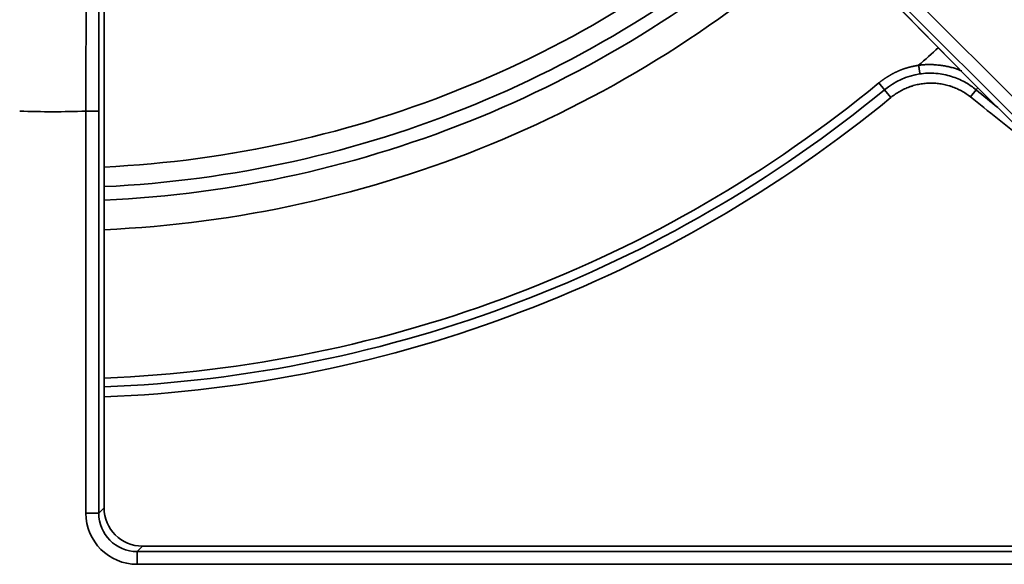
# Model space of a CAD drawing. Units: millimetres. Extents: x -508 to 508, y 0 to 646.
# Drawn here: x -373 to -296, y 378 to 420 of the extents above; entities that cross this region are included whole.
import ezdxf

# ---------------------------------------------------------------- set-up
doc = ezdxf.new("R2010")
doc.units = ezdxf.units.MM
doc.layers.add('Top$2', color=7, linetype='Continuous', true_color=0xffffff)

msp = doc.modelspace()

# ---------------------------------------------------------------- linework, layer by layer
at = {"layer": 'Top$2', "color": 154, "linetype": 'Continuous', "lineweight": 35}
for p, q in [((-365.994, 382.28), (-365.994, 486.027)), ((-314.554, 433.923), (-265.317, 384.685)), ((-315.378, 433.099), (-298.516, 415.88)), ((-266.023, 383.979), (-315.26, 433.217)), ((-305.479, 415.476), (-305.039, 414.941)), ((-298.517, 415.879), (-298.516, 415.88)), ((-298.516, 415.88), (-267.035, 384.399)), ((-304.543, 414.339), (-305.039, 414.941)), ((-298.326, 414.386), (-297.888, 414.947)), ((-367.412, 381.861), (-367.412, 413.27)), ((-366.414, 381.861), (-365.994, 382.28)), ((-366.414, 381.861), (-367.412, 381.861)), ((-362.998, 379.284), (-363.418, 378.865)), ((-269.153, 379.284), (-362.998, 379.284)), ((-363.418, 378.865), (-268.141, 378.865)), ((-363.418, 378.865), (-363.418, 377.866)), ((-268.141, 377.866), (-363.418, 377.866))]:
    msp.add_line(p, q, dxfattribs=at)
at = {"layer": 'Top$2', "color": 18, "linetype": 'Continuous', "lineweight": 35}
for p, q in [((-365.993, 382.28), (-365.993, 486.027)), ((-315.387, 433.105), (-298.525, 415.886)), ((-298.517, 415.879), (-267.036, 384.398)), ((-366.414, 413.262), (-366.414, 381.861)), ((-365.993, 382.28), (-365.994, 382.28)), ((-269.153, 379.286), (-362.998, 379.286)), ((-362.998, 379.286), (-362.998, 379.284))]:
    msp.add_line(p, q, dxfattribs=at)
at = {"layer": 'Top$2', "color": 154, "linetype": 'Continuous', "lineweight": 35, "extrusion": (0, 0, -1)}
for centre, radius, start, end in [((369.999, 493.88), 85.067, 227.95875, 267.3), ((301.373, 410.486), 5.769, 50.54839, 81.01188)]:
    msp.add_arc(centre, radius, start, end, dxfattribs=at)
at = {"layer": 'Top$2', "color": 154, "linetype": 'Continuous', "lineweight": 35, "extrusion": (2.06937e-15, -2.06937e-15, -1)}
msp.add_arc((369.999, 493.88), 86.599, 227.91938, 267.35062, dxfattribs=at)
at = {"layer": 'Top$2', "color": 154, "linetype": 'Continuous', "lineweight": 35}
for radius, start, end in [(87.66, 272.62125, 312.11437), (89.958, 272.55375, 312.17062), (101.538, 272.25984, 309.4516), (102.231, 272.24504, 309.4516)]:
    msp.add_arc((-369.999, 493.88), radius, start, end, dxfattribs=at)
at = {"layer": 'Top$2', "color": 18, "linetype": 'Continuous', "lineweight": 35}
for centre, radius, start, end in [((-369.999, 493.88), 102.5, 311.28392, 312.44159), ((-297.81, 416.586), 1, 224.39947, 225), ((-369.999, 493.88), 103.01, 272.22778, 309.4516)]:
    msp.add_arc(centre, radius, start, end, dxfattribs=at)
at = {"layer": 'Top$2', "color": 18, "linetype": 'Continuous', "lineweight": 35, "extrusion": (0, 0, -1)}
for start, end in [(271.85798, 271.8584), (268.14202, 271.85798), (268.1416, 268.14202)]:
    msp.add_arc((370, 493.028), 79.8, start, end, dxfattribs=at)
at = {"layer": 'Top$2', "color": 154, "linetype": 'Continuous', "lineweight": 35}
for centre, major_axis, ratio, start_param, end_param in [((-297.81, 416.586), (-0.714, -0.7), 0.196106, 6.283179, 6.336583), ((-297.461, 415.493), (0.508, 0.618), 0.043218, 3.665731, 4.071297), ((-363.407, 381.872), (2.131, 2.131), 0.995452, 2.357564, 3.925621)]:
    msp.add_ellipse(centre, major_axis=major_axis, ratio=ratio, start_param=start_param, end_param=end_param, dxfattribs=at)
at = {"layer": 'Top$2', "color": 18, "linetype": 'Continuous', "lineweight": 35}
msp.add_ellipse((-362.987, 382.291), major_axis=(2.131, 2.131), ratio=0.995452, start_param=2.357564, end_param=3.925621, dxfattribs=at)
at = {"layer": 'Top$2', "color": 154, "linetype": 'Continuous', "lineweight": 35, "extrusion": (0, 0, -1)}
msp.add_ellipse((-363.407, 381.872), major_axis=(-2.836, -2.836), ratio=0.997265, start_param=5.499157, end_param=7.067214, dxfattribs=at)
at = {"layer": 'Top$2', "color": 154, "linetype": 'Continuous', "lineweight": 35}
for points, knots in [([(-367.413, 413.27), (-367.402, 425.458), (-367.391, 437.646), (-367.374, 455.927), (-367.369, 462.021), (-367.361, 471.161), (-367.359, 474.208), (-367.356, 478.779), (-367.355, 480.302), (-367.353, 482.587), (-367.353, 483.349), (-367.352, 484.872), (-367.352, 485.634), (-367.352, 486.396)], [0, 0, 0, 0, 0.5, 0.5, 0.75, 0.75, 0.875, 0.875, 0.9375, 0.9375, 0.96875, 0.96875, 1, 1, 1, 1]), ([(-366.347, 486.38), (-366.348, 484.856), (-366.35, 483.333), (-366.352, 480.286), (-366.354, 478.763), (-366.358, 474.193), (-366.361, 471.147), (-366.369, 462.007), (-366.375, 455.914), (-366.391, 437.634), (-366.402, 425.448), (-366.414, 413.262)], [0, 0, 0, 0, 0.0625, 0.0625, 0.125, 0.125, 0.25, 0.25, 0.5, 0.5, 1, 1, 1, 1]), ([(-302.274, 416.185), (-302.236, 416.19), (-301.765, 416.252), (-300.876, 416.256), (-299.689, 415.99), (-298.692, 415.538), (-298.131, 415.148), (-297.888, 414.947)], [0, 0, 0, 0, 0.024535, 0.30302, 0.564082, 0.797826, 1, 1, 1, 1])]:
    msp.add_open_spline(points, degree=3, knots=knots, dxfattribs=at)
at = {"layer": 'Top$2', "color": 18, "linetype": 'Continuous', "lineweight": 35}
for points, degree, knots in [([(-305.479, 415.476), (-305.185, 415.718), (-304.865, 415.923), (-304.512, 416.15), (-304.141, 416.326), (-303.734, 416.52), (-303.312, 416.647), (-302.881, 416.776), (-302.37, 416.856)], 2, [0, 0, 0, 0.25, 0.25, 0.5, 0.5, 0.75, 0.75, 1, 1, 1]), ([(-302.37, 416.856), (-302.321, 416.863), (-302.221, 416.877), (-302.07, 416.892), (-301.917, 416.903), (-301.763, 416.911), (-301.54, 416.915), (-301.243, 416.908), (-300.876, 416.881), (-300.512, 416.837), (-300.162, 416.776), (-299.822, 416.696), (-299.433, 416.581), (-299.16, 416.479), (-298.999, 416.411)], 3, [0, 0, 0, 0, 0.04374, 0.087803, 0.132229, 0.177055, 0.222318, 0.32693, 0.436264, 0.542842, 0.64631, 0.746424, 0.847094, 1, 1, 1, 1]), ([(-302.37, 416.856), (-302.365, 416.824), (-302.36, 416.791), (-302.35, 416.725), (-302.345, 416.692), (-302.335, 416.626), (-302.33, 416.593), (-302.321, 416.529), (-302.316, 416.498), (-302.308, 416.438), (-302.304, 416.41), (-302.296, 416.355), (-302.293, 416.33), (-302.286, 416.282), (-302.284, 416.259), (-302.278, 416.219), (-302.276, 416.201), (-302.274, 416.185)], 3, [0, 0, 0, 0, 0.125, 0.125, 0.25, 0.25, 0.375, 0.375, 0.5, 0.5, 0.625, 0.625, 0.75, 0.75, 0.875, 0.875, 1, 1, 1, 1]), ([(-304.543, 414.339), (-304.434, 414.429), (-304.322, 414.513), (-304.091, 414.672), (-303.973, 414.746), (-303.731, 414.885), (-303.607, 414.948), (-303.353, 415.066), (-303.223, 415.12), (-303.057, 415.18), (-303.023, 415.192), (-302.957, 415.214), (-302.856, 415.247), (-302.755, 415.276), (-302.552, 415.331), (-302.416, 415.361), (-302.142, 415.411), (-302.003, 415.43), (-301.725, 415.456), (-301.584, 415.463), (-301.301, 415.465), (-301.161, 415.46), (-300.882, 415.438), (-300.743, 415.421), (-300.468, 415.376), (-300.331, 415.348), (-300.128, 415.296), (-300.06, 415.278), (-299.959, 415.247), (-299.925, 415.237), (-299.858, 415.215), (-299.825, 415.204), (-299.658, 415.146), (-299.527, 415.095), (-299.271, 414.981), (-299.146, 414.919), (-298.902, 414.785), (-298.783, 414.712), (-298.55, 414.557), (-298.436, 414.474), (-298.326, 414.386)], 3, [0, 0, 0, 0, 0.0625, 0.0625, 0.125, 0.125, 0.1875, 0.1875, 0.25, 0.25, 0.265625, 0.265625, 0.28125, 0.3125, 0.3125, 0.375, 0.375, 0.4375, 0.4375, 0.5, 0.5, 0.5625, 0.5625, 0.625, 0.625, 0.6875, 0.6875, 0.71875, 0.71875, 0.734375, 0.734375, 0.75, 0.75, 0.8125, 0.8125, 0.875, 0.875, 0.9375, 0.9375, 1, 1, 1, 1]), ([(-367.412, 413.27), (-367.348, 413.27), (-367.285, 413.27), (-367.193, 413.27), (-367.162, 413.27), (-367.101, 413.27), (-367.071, 413.27), (-366.983, 413.269), (-366.927, 413.269), (-366.847, 413.269), (-366.821, 413.268), (-366.783, 413.268), (-366.771, 413.268), (-366.747, 413.268), (-366.735, 413.268), (-366.678, 413.267), (-366.637, 413.267), (-366.591, 413.266), (-366.582, 413.266), (-366.564, 413.266), (-366.556, 413.266), (-366.532, 413.265), (-366.517, 413.265), (-366.478, 413.264), (-366.457, 413.264), (-366.438, 413.263), (-366.434, 413.263), (-366.428, 413.263), (-366.424, 413.263), (-366.42, 413.262), (-366.419, 413.262), (-366.418, 413.262), (-366.417, 413.262), (-366.416, 413.262), (-366.414, 413.262), (-366.414, 413.262)], 3, [0, 0, 0, 0, 0.125, 0.125, 0.1875, 0.1875, 0.25, 0.25, 0.375, 0.375, 0.4375, 0.4375, 0.46875, 0.46875, 0.5, 0.5, 0.625, 0.625, 0.65625, 0.65625, 0.6875, 0.6875, 0.75, 0.75, 0.875, 0.875, 0.90625, 0.90625, 0.9375, 0.953125, 0.960938, 0.960938, 0.96875, 0.96875, 1, 1, 1, 1])]:
    msp.add_open_spline(points, degree=degree, knots=knots, dxfattribs=at)
at = {"layer": 'Top$2', "color": 154, "linetype": 'Continuous', "lineweight": 35}
msp.add_open_spline([(-297.888, 414.947), (-297.308, 414.469), (-296.739, 414.002), (-296.183, 413.545)], degree=3, dxfattribs=at)
at = {"layer": 'Top$2', "color": 18, "linetype": 'Continuous', "lineweight": 35}
msp.add_open_spline([(-298.326, 414.386), (-297.623, 413.826), (-296.217, 412.704), (-294.106, 411.021), (-292.698, 409.899), (-291.994, 409.337)], degree=3, dxfattribs=at)

doc.saveas('drawing.dxf')
